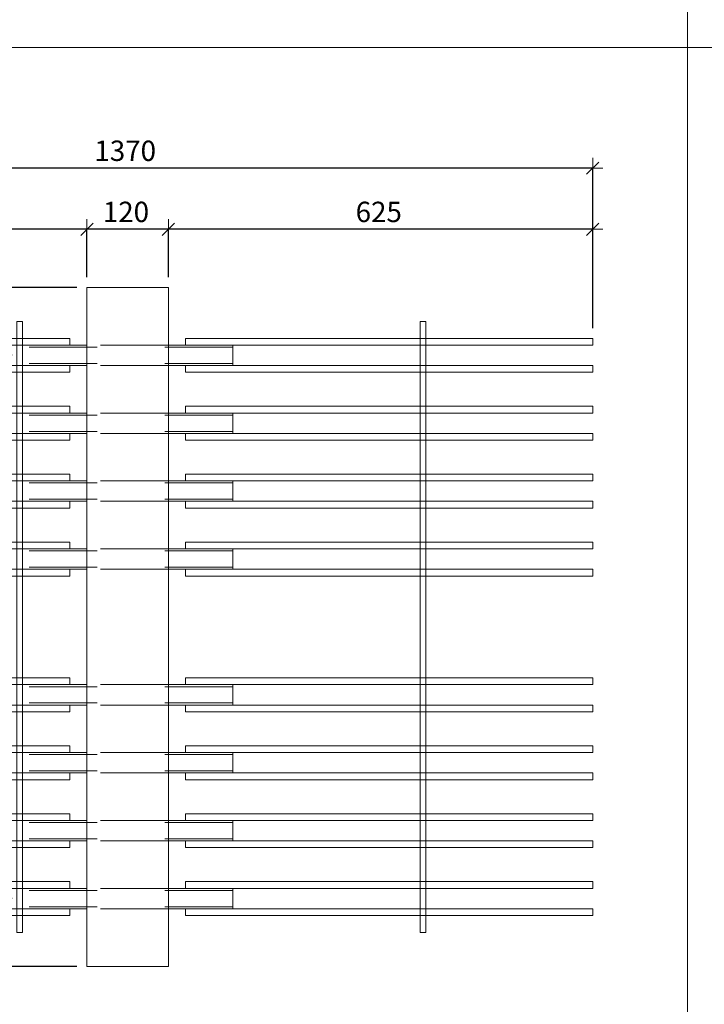
# Model space of a CAD drawing. Units: metres. Extents: x -7.9 to 22.6, y -30.7 to 22.3.
# Drawn here: x 14.2 to 15.2, y -17.9 to -16.5 of the extents above; entities that cross this region are included whole.
import ezdxf

# ---------------------------------------------------------------- set-up
doc = ezdxf.new("R2010")
doc.units = ezdxf.units.M
doc.header["$PDMODE"] = 65
doc.linetypes.add('AUSGEZOGEN', pattern=[0])
doc.linetypes.add('VERDECKT2_S2', pattern=[0.018, 0.01, -0.008])
for name, color, linetype, lineweight in [('1_TEIL', 59, 'AUSGEZOGEN', 13), ('EINLAGEN', 252, 'AUSGEZOGEN', 13), ('STANDARD', 7, 'AUSGEZOGEN', 13), ('VERMASSUNG_PRODUKTION', 6, 'AUSGEZOGEN', 13)]:
    doc.layers.add(name, color=color, linetype=linetype, lineweight=lineweight)
doc.styles.add('ARIAL', font='ARIAL.TTF')
doc.dimstyles.new('DIMSTYLE_3', dxfattribs={"dimtxt": 0.03, "dimasz": 0.03, "dimexe": 0, "dimexo": 0, "dimgap": 0.015, "dimtad": 2, "dimdec": 0, "dimlfac": 1000, "dimrnd": 0.1, "dimzin": 12, "dimdsep": 46, "dimtxsty": 'ARIAL', "dimblk1": 'ALL_ML_STRICH', "dimblk2": 'ALL_ML_STRICH', "dimsah": 1, "dimcen": 0, "dimclrd": 7, "dimclre": 6, "dimclrt": 7, "dimadec": 0, "dimazin": 0, "dimtfac": 1, "dimtdec": 0, "dimtix": 1, "dimtmove": 2, "dimatfit": 3, "dimfxl": 0, "dimtzin": 0, "dimlwd": 0, "dimlwe": 13, "dimarcsym": 0})

# ---------------------------------------------------------------- blocks, each defined once
blk = doc.blocks.new('ALL_ML_STRICH')
at = {"color": 0, "linetype": 'ByBlock', "lineweight": -2}
for p, q in [((0, -0.5), (0, 0.5)), ((-1, 0), (0.5, 0)), ((-0.3, -0.3), (0.3, 0.3))]:
    blk.add_line(p, q, dxfattribs=at)
blk = doc.blocks.new('*D4216')
at = {"layer": 'DEFPOINTS', "color": 6, "lineweight": 13, "transparency": 33554687}
for p in [(14.2912, -16.8531), (13.4706, -17.8531), (14.2912, -17.8531)]:
    blk.add_point(p, dxfattribs=at)
at = {"layer": 'VERMASSUNG_PRODUKTION', "color": 6, "linetype": 'AUSGEZOGEN', "lineweight": -2, "transparency": 33554687}
for p, q in [((14.2762, -16.8531), (13.4706, -16.8531)), ((14.2762, -17.8531), (13.4706, -17.8531))]:
    blk.add_line(p, q, dxfattribs=at)
at = {"layer": 'VERMASSUNG_PRODUKTION', "color": 6, "lineweight": -2, "transparency": 33554687}
blk.add_line((13.4706, -17.8531), (13.4706, -16.8531), dxfattribs=at)
at = {"layer": 'VERMASSUNG_PRODUKTION', "color": 7, "lineweight": 13, "transparency": 33554687, "xscale": 0.03, "yscale": 0.03, "zscale": 0.03}
for p, rotation in [((13.4706, -16.8531), 90), ((13.4706, -17.8531), 270)]:
    blk.add_blockref('ALL_ML_STRICH', p, dxfattribs=dict(at, rotation=rotation))
at = {"layer": 'VERMASSUNG_PRODUKTION', "color": 7, "lineweight": 13, "transparency": 33554687, "insert": (13.4451, -17.3567), "char_height": 0.03, "width": 0.12, "attachment_point": 5, "rotation": 90, "style": 'ARIAL'}
blk.add_mtext('\\A1;{1000}', dxfattribs=at)
blk = doc.blocks.new('*D4297')
at = {"layer": 'DEFPOINTS', "color": 6, "lineweight": 13, "transparency": 33554687}
for p in [(15.0362, -16.6775), (13.6662, -16.9281), (15.0362, -16.9281)]:
    blk.add_point(p, dxfattribs=at)
at = {"layer": 'VERMASSUNG_PRODUKTION', "color": 6, "linetype": 'AUSGEZOGEN', "lineweight": -2, "transparency": 33554687}
for p, q in [((13.6662, -16.9131), (13.6662, -16.6775)), ((15.0362, -16.9131), (15.0362, -16.6775))]:
    blk.add_line(p, q, dxfattribs=at)
at = {"layer": 'VERMASSUNG_PRODUKTION', "color": 6, "lineweight": -2, "transparency": 33554687}
blk.add_line((15.0362, -16.6775), (13.6662, -16.6775), dxfattribs=at)
at = {"layer": 'VERMASSUNG_PRODUKTION', "color": 7, "lineweight": 13, "transparency": 33554687, "xscale": 0.03, "yscale": 0.03, "zscale": 0.03}
for p, rotation in [((13.6662, -16.6775), 180), ((15.0362, -16.6775), 360)]:
    blk.add_blockref('ALL_ML_STRICH', p, dxfattribs=dict(at, rotation=rotation))
at = {"layer": 'VERMASSUNG_PRODUKTION', "color": 7, "lineweight": 13, "transparency": 33554687, "insert": (14.3476, -16.6519), "char_height": 0.03, "width": 0.12, "attachment_point": 5, "style": 'ARIAL'}
blk.add_mtext('\\A1;{1370}', dxfattribs=at)
blk = doc.blocks.new('*D4298')
at = {"layer": 'DEFPOINTS', "color": 6, "lineweight": 13, "transparency": 33554687}
for p in [(15.0362, -16.7675), (14.4112, -16.8531), (15.0362, -16.9281)]:
    blk.add_point(p, dxfattribs=at)
at = {"layer": 'VERMASSUNG_PRODUKTION', "color": 6, "linetype": 'AUSGEZOGEN', "lineweight": -2, "transparency": 33554687}
for p, q in [((14.4112, -16.8381), (14.4112, -16.7675)), ((15.0362, -16.9131), (15.0362, -16.7675))]:
    blk.add_line(p, q, dxfattribs=at)
at = {"layer": 'VERMASSUNG_PRODUKTION', "color": 6, "lineweight": -2, "transparency": 33554687}
blk.add_line((15.0362, -16.7675), (14.4112, -16.7675), dxfattribs=at)
at = {"layer": 'VERMASSUNG_PRODUKTION', "color": 7, "lineweight": 13, "transparency": 33554687, "xscale": 0.03, "yscale": 0.03, "zscale": 0.03}
for p, rotation in [((14.4112, -16.7675), 180), ((15.0362, -16.7675), 360)]:
    blk.add_blockref('ALL_ML_STRICH', p, dxfattribs=dict(at, rotation=rotation))
at = {"layer": 'VERMASSUNG_PRODUKTION', "color": 7, "lineweight": 13, "transparency": 33554687, "insert": (14.7211, -16.7419), "char_height": 0.03, "width": 0.09, "attachment_point": 5, "style": 'ARIAL'}
blk.add_mtext('\\A1;{625}', dxfattribs=at)
blk = doc.blocks.new('*D4299')
at = {"layer": 'DEFPOINTS', "color": 6, "lineweight": 13, "transparency": 33554687}
for p in [(14.4112, -16.7675), (14.2912, -16.8531), (14.4112, -16.8531)]:
    blk.add_point(p, dxfattribs=at)
at = {"layer": 'VERMASSUNG_PRODUKTION', "color": 6, "linetype": 'AUSGEZOGEN', "lineweight": -2, "transparency": 33554687}
for p, q in [((14.2912, -16.8381), (14.2912, -16.7675)), ((14.4112, -16.8381), (14.4112, -16.7675))]:
    blk.add_line(p, q, dxfattribs=at)
at = {"layer": 'VERMASSUNG_PRODUKTION', "color": 6, "lineweight": -2, "transparency": 33554687}
blk.add_line((14.4112, -16.7675), (14.2912, -16.7675), dxfattribs=at)
at = {"layer": 'VERMASSUNG_PRODUKTION', "color": 7, "lineweight": 13, "transparency": 33554687, "xscale": 0.03, "yscale": 0.03, "zscale": 0.03}
for p, rotation in [((14.2912, -16.7675), 180), ((14.4112, -16.7675), 360)]:
    blk.add_blockref('ALL_ML_STRICH', p, dxfattribs=dict(at, rotation=rotation))
at = {"layer": 'VERMASSUNG_PRODUKTION', "color": 7, "lineweight": 13, "transparency": 33554687, "insert": (14.3487, -16.7419), "char_height": 0.03, "width": 0.09, "attachment_point": 5, "style": 'ARIAL'}
blk.add_mtext('\\A1;{120}', dxfattribs=at)
blk = doc.blocks.new('*D4300')
at = {"layer": 'DEFPOINTS', "color": 6, "lineweight": 13, "transparency": 33554687}
for p in [(14.2912, -16.7675), (14.2912, -16.8531), (13.6662, -16.9281)]:
    blk.add_point(p, dxfattribs=at)
at = {"layer": 'VERMASSUNG_PRODUKTION', "color": 6, "linetype": 'AUSGEZOGEN', "lineweight": -2, "transparency": 33554687}
for p, q in [((13.6662, -16.9131), (13.6662, -16.7675)), ((14.2912, -16.8381), (14.2912, -16.7675))]:
    blk.add_line(p, q, dxfattribs=at)
at = {"layer": 'VERMASSUNG_PRODUKTION', "color": 6, "lineweight": -2, "transparency": 33554687}
blk.add_line((14.2912, -16.7675), (13.6662, -16.7675), dxfattribs=at)
at = {"layer": 'VERMASSUNG_PRODUKTION', "color": 7, "lineweight": 13, "transparency": 33554687, "xscale": 0.03, "yscale": 0.03, "zscale": 0.03}
for p, rotation in [((13.6662, -16.7675), 180), ((14.2912, -16.7675), 360)]:
    blk.add_blockref('ALL_ML_STRICH', p, dxfattribs=dict(at, rotation=rotation))
at = {"layer": 'VERMASSUNG_PRODUKTION', "color": 7, "lineweight": 13, "transparency": 33554687, "insert": (13.9761, -16.7419), "char_height": 0.03, "width": 0.09, "attachment_point": 5, "style": 'ARIAL'}
blk.add_mtext('\\A1;{625}', dxfattribs=at)
blk = doc.blocks.new('*D4342')
at = {"layer": 'DEFPOINTS', "color": 6, "lineweight": 13, "transparency": 33554687}
for p in [(14.1962, -17.7531), (13.5606, -17.8531), (14.2912, -17.8531)]:
    blk.add_point(p, dxfattribs=at)
at = {"layer": 'VERMASSUNG_PRODUKTION', "color": 6, "linetype": 'AUSGEZOGEN', "lineweight": -2, "transparency": 33554687}
for p, q in [((14.1812, -17.7531), (13.5606, -17.7531)), ((14.2762, -17.8531), (13.5606, -17.8531))]:
    blk.add_line(p, q, dxfattribs=at)
at = {"layer": 'VERMASSUNG_PRODUKTION', "color": 6, "lineweight": -2, "transparency": 33554687}
blk.add_line((13.5606, -17.8531), (13.5606, -17.7531), dxfattribs=at)
at = {"layer": 'VERMASSUNG_PRODUKTION', "color": 7, "lineweight": 13, "transparency": 33554687, "xscale": 0.03, "yscale": 0.03, "zscale": 0.03}
for p, rotation in [((13.5606, -17.7531), 90), ((13.5606, -17.8531), 270)]:
    blk.add_blockref('ALL_ML_STRICH', p, dxfattribs=dict(at, rotation=rotation))
at = {"layer": 'VERMASSUNG_PRODUKTION', "color": 7, "lineweight": 13, "transparency": 33554687, "insert": (13.5351, -17.8056), "char_height": 0.03, "width": 0.09, "attachment_point": 5, "rotation": 90, "style": 'ARIAL'}
blk.add_mtext('\\A1;{100}', dxfattribs=at)
blk = doc.blocks.new('*D4343')
at = {"layer": 'DEFPOINTS', "color": 6, "lineweight": 13, "transparency": 33554687}
for p in [(14.1882, -17.6531), (13.5606, -17.7531), (14.1962, -17.7531)]:
    blk.add_point(p, dxfattribs=at)
at = {"layer": 'VERMASSUNG_PRODUKTION', "color": 6, "linetype": 'AUSGEZOGEN', "lineweight": -2, "transparency": 33554687}
for p, q in [((14.1732, -17.6531), (13.5606, -17.6531)), ((14.1812, -17.7531), (13.5606, -17.7531))]:
    blk.add_line(p, q, dxfattribs=at)
at = {"layer": 'VERMASSUNG_PRODUKTION', "color": 6, "lineweight": -2, "transparency": 33554687}
blk.add_line((13.5606, -17.7531), (13.5606, -17.6531), dxfattribs=at)
at = {"layer": 'VERMASSUNG_PRODUKTION', "color": 7, "lineweight": 13, "transparency": 33554687, "xscale": 0.03, "yscale": 0.03, "zscale": 0.03}
for p, rotation in [((13.5606, -17.6531), 90), ((13.5606, -17.7531), 270)]:
    blk.add_blockref('ALL_ML_STRICH', p, dxfattribs=dict(at, rotation=rotation))
at = {"layer": 'VERMASSUNG_PRODUKTION', "color": 7, "lineweight": 13, "transparency": 33554687, "insert": (13.5351, -17.7056), "char_height": 0.03, "width": 0.09, "attachment_point": 5, "rotation": 90, "style": 'ARIAL'}
blk.add_mtext('\\A1;{100}', dxfattribs=at)
blk = doc.blocks.new('*D4349')
at = {"layer": 'DEFPOINTS', "color": 6, "lineweight": 13, "transparency": 33554687}
for p in [(14.1962, -16.9531), (13.5606, -17.0531), (14.1862, -17.0531)]:
    blk.add_point(p, dxfattribs=at)
at = {"layer": 'VERMASSUNG_PRODUKTION', "color": 6, "linetype": 'AUSGEZOGEN', "lineweight": -2, "transparency": 33554687}
for p, q in [((14.1812, -16.9531), (13.5606, -16.9531)), ((14.1712, -17.0531), (13.5606, -17.0531))]:
    blk.add_line(p, q, dxfattribs=at)
at = {"layer": 'VERMASSUNG_PRODUKTION', "color": 6, "lineweight": -2, "transparency": 33554687}
blk.add_line((13.5606, -17.0531), (13.5606, -16.9531), dxfattribs=at)
at = {"layer": 'VERMASSUNG_PRODUKTION', "color": 7, "lineweight": 13, "transparency": 33554687, "xscale": 0.03, "yscale": 0.03, "zscale": 0.03}
for p, rotation in [((13.5606, -16.9531), 90), ((13.5606, -17.0531), 270)]:
    blk.add_blockref('ALL_ML_STRICH', p, dxfattribs=dict(at, rotation=rotation))
at = {"layer": 'VERMASSUNG_PRODUKTION', "color": 7, "lineweight": 13, "transparency": 33554687, "insert": (13.5351, -17.0056), "char_height": 0.03, "width": 0.09, "attachment_point": 5, "rotation": 90, "style": 'ARIAL'}
blk.add_mtext('\\A1;{100}', dxfattribs=at)
blk = doc.blocks.new('*D4350')
at = {"layer": 'DEFPOINTS', "color": 6, "lineweight": 13, "transparency": 33554687}
for p in [(14.2912, -16.8531), (13.5606, -16.9531), (14.1962, -16.9531)]:
    blk.add_point(p, dxfattribs=at)
at = {"layer": 'VERMASSUNG_PRODUKTION', "color": 6, "linetype": 'AUSGEZOGEN', "lineweight": -2, "transparency": 33554687}
for p, q in [((14.2762, -16.8531), (13.5606, -16.8531)), ((14.1812, -16.9531), (13.5606, -16.9531))]:
    blk.add_line(p, q, dxfattribs=at)
at = {"layer": 'VERMASSUNG_PRODUKTION', "color": 6, "lineweight": -2, "transparency": 33554687}
blk.add_line((13.5606, -16.9531), (13.5606, -16.8531), dxfattribs=at)
at = {"layer": 'VERMASSUNG_PRODUKTION', "color": 7, "lineweight": 13, "transparency": 33554687, "xscale": 0.03, "yscale": 0.03, "zscale": 0.03}
for p, rotation in [((13.5606, -16.8531), 90), ((13.5606, -16.9531), 270)]:
    blk.add_blockref('ALL_ML_STRICH', p, dxfattribs=dict(at, rotation=rotation))
at = {"layer": 'VERMASSUNG_PRODUKTION', "color": 7, "lineweight": 13, "transparency": 33554687, "insert": (13.5351, -16.9056), "char_height": 0.03, "width": 0.09, "attachment_point": 5, "rotation": 90, "style": 'ARIAL'}
blk.add_mtext('\\A1;{100}', dxfattribs=at)

msp = doc.modelspace()

# ---------------------------------------------------------------- linework, layer by layer
at = {"layer": '1_TEIL', "transparency": 33554687}
for points in [[(14.18819, -17.8031), (14.18819, -16.9031), (14.19619, -16.9031), (14.19619, -17.8031), (14.18819, -17.8031)], [(14.78219, -17.8031), (14.78219, -16.9031), (14.79019, -16.9031), (14.79019, -17.8031), (14.78219, -17.8031)], [(14.26619, -16.9281), (13.66619, -16.9281), (13.66619, -16.9381), (14.26619, -16.9381), (14.26619, -16.9281)], [(14.43619, -16.9281), (15.03619, -16.9281), (15.03619, -16.9381), (14.43619, -16.9381), (14.43619, -16.9281)], [(14.26619, -16.9681), (13.66619, -16.9681), (13.66619, -16.9781), (14.26619, -16.9781), (14.26619, -16.9681)], [(14.43619, -16.9681), (15.03619, -16.9681), (15.03619, -16.9781), (14.43619, -16.9781), (14.43619, -16.9681)], [(14.26619, -17.0281), (13.66619, -17.0281), (13.66619, -17.0381), (14.26619, -17.0381), (14.26619, -17.0281)], [(14.43619, -17.0281), (15.03619, -17.0281), (15.03619, -17.0381), (14.43619, -17.0381), (14.43619, -17.0281)], [(14.26619, -17.0681), (13.66619, -17.0681), (13.66619, -17.0781), (14.26619, -17.0781), (14.26619, -17.0681)], [(14.43619, -17.0681), (15.03619, -17.0681), (15.03619, -17.0781), (14.43619, -17.0781), (14.43619, -17.0681)], [(14.26619, -17.1281), (13.66619, -17.1281), (13.66619, -17.1381), (14.26619, -17.1381), (14.26619, -17.1281)], [(14.43619, -17.1281), (15.03619, -17.1281), (15.03619, -17.1381), (14.43619, -17.1381), (14.43619, -17.1281)], [(14.26619, -17.1681), (13.66619, -17.1681), (13.66619, -17.1781), (14.26619, -17.1781), (14.26619, -17.1681)], [(14.43619, -17.1681), (15.03619, -17.1681), (15.03619, -17.1781), (14.43619, -17.1781), (14.43619, -17.1681)], [(14.26619, -17.2281), (13.66619, -17.2281), (13.66619, -17.2381), (14.26619, -17.2381), (14.26619, -17.2281)], [(14.43619, -17.2281), (15.03619, -17.2281), (15.03619, -17.2381), (14.43619, -17.2381), (14.43619, -17.2281)], [(14.26619, -17.2681), (13.66619, -17.2681), (13.66619, -17.2781), (14.26619, -17.2781), (14.26619, -17.2681)], [(14.43619, -17.2681), (15.03619, -17.2681), (15.03619, -17.2781), (14.43619, -17.2781), (14.43619, -17.2681)], [(14.26619, -17.4281), (13.66619, -17.4281), (13.66619, -17.4381), (14.26619, -17.4381), (14.26619, -17.4281)], [(14.43619, -17.4281), (15.03619, -17.4281), (15.03619, -17.4381), (14.43619, -17.4381), (14.43619, -17.4281)], [(14.26619, -17.4681), (13.66619, -17.4681), (13.66619, -17.4781), (14.26619, -17.4781), (14.26619, -17.4681)], [(14.43619, -17.4681), (15.03619, -17.4681), (15.03619, -17.4781), (14.43619, -17.4781), (14.43619, -17.4681)], [(14.26619, -17.5281), (13.66619, -17.5281), (13.66619, -17.5381), (14.26619, -17.5381), (14.26619, -17.5281)], [(14.43619, -17.5281), (15.03619, -17.5281), (15.03619, -17.5381), (14.43619, -17.5381), (14.43619, -17.5281)], [(14.26619, -17.5681), (13.66619, -17.5681), (13.66619, -17.5781), (14.26619, -17.5781), (14.26619, -17.5681)], [(14.43619, -17.5681), (15.03619, -17.5681), (15.03619, -17.5781), (14.43619, -17.5781), (14.43619, -17.5681)], [(14.26619, -17.6281), (13.66619, -17.6281), (13.66619, -17.6381), (14.26619, -17.6381), (14.26619, -17.6281)], [(14.43619, -17.6281), (15.03619, -17.6281), (15.03619, -17.6381), (14.43619, -17.6381), (14.43619, -17.6281)], [(14.26619, -17.6681), (13.66619, -17.6681), (13.66619, -17.6781), (14.26619, -17.6781), (14.26619, -17.6681)], [(14.43619, -17.6681), (15.03619, -17.6681), (15.03619, -17.6781), (14.43619, -17.6781), (14.43619, -17.6681)], [(14.26619, -17.7281), (13.66619, -17.7281), (13.66619, -17.7381), (14.26619, -17.7381), (14.26619, -17.7281)], [(14.43619, -17.7281), (15.03619, -17.7281), (15.03619, -17.7381), (14.43619, -17.7381), (14.43619, -17.7281)], [(14.26619, -17.7681), (13.66619, -17.7681), (13.66619, -17.7781), (14.26619, -17.7781), (14.26619, -17.7681)], [(14.43619, -17.7681), (15.03619, -17.7681), (15.03619, -17.7781), (14.43619, -17.7781), (14.43619, -17.7681)]]:
    msp.add_lwpolyline(points, close=True, dxfattribs=at)
at = {"layer": 'EINLAGEN', "transparency": 33554687}
for p, q in [((15.17573, -7.70958), (15.17573, -20.84958)), ((12.97573, -16.49958), (22.59573, -16.49958))]:
    msp.add_line(p, q, dxfattribs=at)
at = {"layer": 'STANDARD', "color": 7, "linetype": 'AUSGEZOGEN', "lineweight": 18, "transparency": 33554687}
for p, q in [((14.29119, -17.8531), (14.29119, -16.8531)), ((14.29119, -16.8531), (14.41119, -16.8531)), ((14.41119, -16.8531), (14.41119, -17.8531)), ((14.19619, -16.9381), (14.19619, -16.93822)), ((14.29119, -16.9381), (14.19619, -16.9381)), ((14.19619, -16.93822), (14.19619, -16.93858)), ((14.19619, -16.93858), (14.19619, -16.93917)), ((14.19619, -16.93917), (14.19619, -16.93997)), ((14.19619, -16.93997), (14.19619, -16.94096)), ((14.19619, -16.94096), (14.19619, -16.9421)), ((14.19619, -16.9421), (14.19619, -16.94337)), ((14.19619, -16.94337), (14.19619, -16.94471)), ((14.19619, -16.94471), (14.19619, -16.9461)), ((14.19619, -16.9461), (14.19619, -16.9601)), ((14.50619, -16.9381), (14.41119, -16.9381)), ((14.50619, -16.93822), (14.50619, -16.9381)), ((14.50619, -16.9381), (14.50619, -16.93822)), ((14.50619, -16.93858), (14.50619, -16.93822)), ((14.50619, -16.93822), (14.50619, -16.93858)), ((14.50619, -16.93917), (14.50619, -16.93858)), ((14.50619, -16.93858), (14.50619, -16.93917)), ((14.50619, -16.93997), (14.50619, -16.93917)), ((14.50619, -16.93917), (14.50619, -16.93997)), ((14.50619, -16.94096), (14.50619, -16.93997)), ((14.50619, -16.93997), (14.50619, -16.94096)), ((14.50619, -16.9421), (14.50619, -16.94096)), ((14.50619, -16.94096), (14.50619, -16.9421)), ((14.50619, -16.94337), (14.50619, -16.9421)), ((14.50619, -16.9421), (14.50619, -16.94337)), ((14.50619, -16.94471), (14.50619, -16.94337)), ((14.50619, -16.94337), (14.50619, -16.94471)), ((14.50619, -16.9461), (14.50619, -16.94471)), ((14.50619, -16.94471), (14.50619, -16.9461)), ((14.50619, -16.9601), (14.50619, -16.9461)), ((14.50619, -16.9461), (14.50619, -16.9601)), ((14.19619, -16.9601), (14.19619, -16.96149)), ((14.19619, -16.96149), (14.19619, -16.96284)), ((14.19619, -16.96284), (14.19619, -16.9641)), ((14.19619, -16.9641), (14.19619, -16.96524)), ((14.50619, -16.96149), (14.50619, -16.9601)), ((14.50619, -16.9601), (14.50619, -16.96149)), ((14.50619, -16.96284), (14.50619, -16.96149)), ((14.50619, -16.96149), (14.50619, -16.96284)), ((14.50619, -16.9641), (14.50619, -16.96284)), ((14.50619, -16.96284), (14.50619, -16.9641)), ((14.50619, -16.96524), (14.50619, -16.9641)), ((14.50619, -16.9641), (14.50619, -16.96524)), ((14.19619, -16.96524), (14.19619, -16.96623)), ((14.19619, -16.96623), (14.19619, -16.96703)), ((14.19619, -16.96703), (14.19619, -16.96762)), ((14.19619, -16.96762), (14.19619, -16.96798)), ((14.19619, -16.96798), (14.19619, -16.9681)), ((14.29119, -16.9681), (14.19619, -16.9681)), ((14.50619, -16.9681), (14.41119, -16.9681)), ((14.50619, -16.96623), (14.50619, -16.96524)), ((14.50619, -16.96524), (14.50619, -16.96623)), ((14.50619, -16.96703), (14.50619, -16.96623)), ((14.50619, -16.96623), (14.50619, -16.96703)), ((14.50619, -16.96762), (14.50619, -16.96703)), ((14.50619, -16.96703), (14.50619, -16.96762)), ((14.50619, -16.96798), (14.50619, -16.96762)), ((14.50619, -16.96762), (14.50619, -16.96798)), ((14.50619, -16.9681), (14.50619, -16.96798)), ((14.50619, -16.96798), (14.50619, -16.9681)), ((14.19619, -17.0381), (14.19619, -17.03822)), ((14.29119, -17.0381), (14.19619, -17.0381)), ((14.19619, -17.03822), (14.19619, -17.03858)), ((14.19619, -17.03858), (14.19619, -17.03917)), ((14.19619, -17.03917), (14.19619, -17.03997)), ((14.19619, -17.03997), (14.19619, -17.04096)), ((14.19619, -17.04096), (14.19619, -17.0421)), ((14.19619, -17.0421), (14.19619, -17.04337)), ((14.19619, -17.04337), (14.19619, -17.04471)), ((14.19619, -17.04471), (14.19619, -17.0461)), ((14.19619, -17.0461), (14.19619, -17.0601)), ((14.50619, -17.0381), (14.41119, -17.0381)), ((14.50619, -17.03822), (14.50619, -17.0381)), ((14.50619, -17.0381), (14.50619, -17.03822)), ((14.50619, -17.03858), (14.50619, -17.03822)), ((14.50619, -17.03822), (14.50619, -17.03858)), ((14.50619, -17.03917), (14.50619, -17.03858)), ((14.50619, -17.03858), (14.50619, -17.03917)), ((14.50619, -17.03997), (14.50619, -17.03917)), ((14.50619, -17.03917), (14.50619, -17.03997)), ((14.50619, -17.04096), (14.50619, -17.03997)), ((14.50619, -17.03997), (14.50619, -17.04096)), ((14.50619, -17.0421), (14.50619, -17.04096)), ((14.50619, -17.04096), (14.50619, -17.0421)), ((14.50619, -17.04337), (14.50619, -17.0421)), ((14.50619, -17.0421), (14.50619, -17.04337)), ((14.50619, -17.04471), (14.50619, -17.04337)), ((14.50619, -17.04337), (14.50619, -17.04471)), ((14.50619, -17.0461), (14.50619, -17.04471)), ((14.50619, -17.04471), (14.50619, -17.0461)), ((14.50619, -17.0601), (14.50619, -17.0461)), ((14.50619, -17.0461), (14.50619, -17.0601)), ((14.19619, -17.0601), (14.19619, -17.06149)), ((14.19619, -17.06149), (14.19619, -17.06284)), ((14.19619, -17.06284), (14.19619, -17.0641)), ((14.19619, -17.0641), (14.19619, -17.06524)), ((14.19619, -17.06524), (14.19619, -17.06623)), ((14.19619, -17.06623), (14.19619, -17.06703)), ((14.50619, -17.06149), (14.50619, -17.0601)), ((14.50619, -17.0601), (14.50619, -17.06149)), ((14.50619, -17.06284), (14.50619, -17.06149)), ((14.50619, -17.06149), (14.50619, -17.06284)), ((14.50619, -17.0641), (14.50619, -17.06284)), ((14.50619, -17.06284), (14.50619, -17.0641)), ((14.50619, -17.06524), (14.50619, -17.0641)), ((14.50619, -17.0641), (14.50619, -17.06524)), ((14.50619, -17.06623), (14.50619, -17.06524)), ((14.50619, -17.06524), (14.50619, -17.06623)), ((14.50619, -17.06703), (14.50619, -17.06623)), ((14.50619, -17.06623), (14.50619, -17.06703)), ((14.19619, -17.06703), (14.19619, -17.06762)), ((14.19619, -17.06762), (14.19619, -17.06798)), ((14.19619, -17.06798), (14.19619, -17.0681)), ((14.29119, -17.0681), (14.19619, -17.0681)), ((14.50619, -17.0681), (14.41119, -17.0681)), ((14.50619, -17.06762), (14.50619, -17.06703)), ((14.50619, -17.06703), (14.50619, -17.06762)), ((14.50619, -17.06798), (14.50619, -17.06762)), ((14.50619, -17.06762), (14.50619, -17.06798)), ((14.50619, -17.0681), (14.50619, -17.06798)), ((14.50619, -17.06798), (14.50619, -17.0681)), ((14.19619, -17.1381), (14.19619, -17.13822)), ((14.29119, -17.1381), (14.19619, -17.1381)), ((14.19619, -17.13822), (14.19619, -17.13858)), ((14.19619, -17.13858), (14.19619, -17.13917)), ((14.50619, -17.1381), (14.41119, -17.1381)), ((14.50619, -17.13822), (14.50619, -17.1381)), ((14.50619, -17.1381), (14.50619, -17.13822)), ((14.50619, -17.13858), (14.50619, -17.13822)), ((14.50619, -17.13822), (14.50619, -17.13858)), ((14.50619, -17.13917), (14.50619, -17.13858)), ((14.50619, -17.13858), (14.50619, -17.13917)), ((14.19619, -17.13917), (14.19619, -17.13997)), ((14.19619, -17.13997), (14.19619, -17.14096)), ((14.19619, -17.14096), (14.19619, -17.1421)), ((14.19619, -17.1421), (14.19619, -17.14337)), ((14.19619, -17.14337), (14.19619, -17.14471)), ((14.19619, -17.14471), (14.19619, -17.1461)), ((14.19619, -17.1461), (14.19619, -17.1601)), ((14.50619, -17.13997), (14.50619, -17.13917)), ((14.50619, -17.13917), (14.50619, -17.13997)), ((14.50619, -17.14096), (14.50619, -17.13997)), ((14.50619, -17.13997), (14.50619, -17.14096)), ((14.50619, -17.1421), (14.50619, -17.14096)), ((14.50619, -17.14096), (14.50619, -17.1421)), ((14.50619, -17.14337), (14.50619, -17.1421)), ((14.50619, -17.1421), (14.50619, -17.14337)), ((14.50619, -17.14471), (14.50619, -17.14337)), ((14.50619, -17.14337), (14.50619, -17.14471)), ((14.50619, -17.1461), (14.50619, -17.14471)), ((14.50619, -17.14471), (14.50619, -17.1461)), ((14.50619, -17.1601), (14.50619, -17.1461)), ((14.50619, -17.1461), (14.50619, -17.1601)), ((14.19619, -17.1601), (14.19619, -17.16149)), ((14.19619, -17.16149), (14.19619, -17.16284)), ((14.19619, -17.16284), (14.19619, -17.1641)), ((14.19619, -17.1641), (14.19619, -17.16524)), ((14.19619, -17.16524), (14.19619, -17.16623)), ((14.19619, -17.16623), (14.19619, -17.16703)), ((14.19619, -17.16703), (14.19619, -17.16762)), ((14.19619, -17.16762), (14.19619, -17.16798)), ((14.19619, -17.16798), (14.19619, -17.1681)), ((14.50619, -17.16149), (14.50619, -17.1601)), ((14.50619, -17.1601), (14.50619, -17.16149)), ((14.50619, -17.16284), (14.50619, -17.16149)), ((14.50619, -17.16149), (14.50619, -17.16284)), ((14.50619, -17.1641), (14.50619, -17.16284)), ((14.50619, -17.16284), (14.50619, -17.1641)), ((14.50619, -17.16524), (14.50619, -17.1641)), ((14.50619, -17.1641), (14.50619, -17.16524)), ((14.50619, -17.16623), (14.50619, -17.16524)), ((14.50619, -17.16524), (14.50619, -17.16623)), ((14.50619, -17.16703), (14.50619, -17.16623)), ((14.50619, -17.16623), (14.50619, -17.16703)), ((14.50619, -17.16762), (14.50619, -17.16703)), ((14.50619, -17.16703), (14.50619, -17.16762)), ((14.50619, -17.16798), (14.50619, -17.16762)), ((14.50619, -17.16762), (14.50619, -17.16798)), ((14.50619, -17.1681), (14.50619, -17.16798)), ((14.50619, -17.16798), (14.50619, -17.1681)), ((14.29119, -17.1681), (14.19619, -17.1681)), ((14.50619, -17.1681), (14.41119, -17.1681)), ((14.19619, -17.2381), (14.19619, -17.23822)), ((14.29119, -17.2381), (14.19619, -17.2381)), ((14.19619, -17.23822), (14.19619, -17.23858)), ((14.19619, -17.23858), (14.19619, -17.23917)), ((14.19619, -17.23917), (14.19619, -17.23997)), ((14.19619, -17.23997), (14.19619, -17.24096)), ((14.50619, -17.2381), (14.41119, -17.2381)), ((14.50619, -17.23822), (14.50619, -17.2381)), ((14.50619, -17.2381), (14.50619, -17.23822)), ((14.50619, -17.23858), (14.50619, -17.23822)), ((14.50619, -17.23822), (14.50619, -17.23858)), ((14.50619, -17.23917), (14.50619, -17.23858)), ((14.50619, -17.23858), (14.50619, -17.23917)), ((14.50619, -17.23997), (14.50619, -17.23917)), ((14.50619, -17.23917), (14.50619, -17.23997)), ((14.50619, -17.24096), (14.50619, -17.23997)), ((14.50619, -17.23997), (14.50619, -17.24096)), ((14.19619, -17.24096), (14.19619, -17.2421)), ((14.19619, -17.2421), (14.19619, -17.24337)), ((14.19619, -17.24337), (14.19619, -17.24471)), ((14.19619, -17.24471), (14.19619, -17.2461)), ((14.19619, -17.2461), (14.19619, -17.2601)), ((14.50619, -17.2421), (14.50619, -17.24096)), ((14.50619, -17.24096), (14.50619, -17.2421)), ((14.50619, -17.24337), (14.50619, -17.2421)), ((14.50619, -17.2421), (14.50619, -17.24337)), ((14.50619, -17.24471), (14.50619, -17.24337)), ((14.50619, -17.24337), (14.50619, -17.24471)), ((14.50619, -17.2461), (14.50619, -17.24471)), ((14.50619, -17.24471), (14.50619, -17.2461)), ((14.50619, -17.2601), (14.50619, -17.2461)), ((14.50619, -17.2461), (14.50619, -17.2601)), ((14.19619, -17.2601), (14.19619, -17.26149)), ((14.19619, -17.26149), (14.19619, -17.26284)), ((14.19619, -17.26284), (14.19619, -17.2641)), ((14.19619, -17.2641), (14.19619, -17.26524)), ((14.19619, -17.26524), (14.19619, -17.26623)), ((14.19619, -17.26623), (14.19619, -17.26703)), ((14.19619, -17.26703), (14.19619, -17.26762)), ((14.19619, -17.26762), (14.19619, -17.26798)), ((14.19619, -17.26798), (14.19619, -17.2681)), ((14.29119, -17.2681), (14.19619, -17.2681)), ((14.50619, -17.2681), (14.41119, -17.2681)), ((14.50619, -17.26149), (14.50619, -17.2601)), ((14.50619, -17.2601), (14.50619, -17.26149)), ((14.50619, -17.26284), (14.50619, -17.26149)), ((14.50619, -17.26149), (14.50619, -17.26284)), ((14.50619, -17.2641), (14.50619, -17.26284)), ((14.50619, -17.26284), (14.50619, -17.2641)), ((14.50619, -17.26524), (14.50619, -17.2641)), ((14.50619, -17.2641), (14.50619, -17.26524)), ((14.50619, -17.26623), (14.50619, -17.26524)), ((14.50619, -17.26524), (14.50619, -17.26623)), ((14.50619, -17.26703), (14.50619, -17.26623)), ((14.50619, -17.26623), (14.50619, -17.26703)), ((14.50619, -17.26762), (14.50619, -17.26703)), ((14.50619, -17.26703), (14.50619, -17.26762)), ((14.50619, -17.26798), (14.50619, -17.26762)), ((14.50619, -17.26762), (14.50619, -17.26798)), ((14.50619, -17.2681), (14.50619, -17.26798)), ((14.50619, -17.26798), (14.50619, -17.2681)), ((14.19619, -17.4381), (14.19619, -17.43822)), ((14.29119, -17.4381), (14.19619, -17.4381)), ((14.19619, -17.43822), (14.19619, -17.43858)), ((14.19619, -17.43858), (14.19619, -17.43917)), ((14.19619, -17.43917), (14.19619, -17.43997)), ((14.19619, -17.43997), (14.19619, -17.44096)), ((14.19619, -17.44096), (14.19619, -17.4421)), ((14.19619, -17.4421), (14.19619, -17.44337)), ((14.19619, -17.44337), (14.19619, -17.44471)), ((14.50619, -17.4381), (14.41119, -17.4381)), ((14.50619, -17.43822), (14.50619, -17.4381)), ((14.50619, -17.4381), (14.50619, -17.43822)), ((14.50619, -17.43858), (14.50619, -17.43822)), ((14.50619, -17.43822), (14.50619, -17.43858)), ((14.50619, -17.43917), (14.50619, -17.43858)), ((14.50619, -17.43858), (14.50619, -17.43917)), ((14.50619, -17.43997), (14.50619, -17.43917)), ((14.50619, -17.43917), (14.50619, -17.43997)), ((14.50619, -17.44096), (14.50619, -17.43997)), ((14.50619, -17.43997), (14.50619, -17.44096)), ((14.50619, -17.4421), (14.50619, -17.44096)), ((14.50619, -17.44096), (14.50619, -17.4421)), ((14.50619, -17.44337), (14.50619, -17.4421)), ((14.50619, -17.4421), (14.50619, -17.44337)), ((14.50619, -17.44471), (14.50619, -17.44337)), ((14.50619, -17.44337), (14.50619, -17.44471)), ((14.19619, -17.44471), (14.19619, -17.4461)), ((14.19619, -17.4461), (14.19619, -17.4601)), ((14.50619, -17.4461), (14.50619, -17.44471)), ((14.50619, -17.44471), (14.50619, -17.4461)), ((14.50619, -17.4601), (14.50619, -17.4461)), ((14.50619, -17.4461), (14.50619, -17.4601)), ((14.19619, -17.4601), (14.19619, -17.46149)), ((14.19619, -17.46149), (14.19619, -17.46284)), ((14.19619, -17.46284), (14.19619, -17.4641)), ((14.19619, -17.4641), (14.19619, -17.46524)), ((14.19619, -17.46524), (14.19619, -17.46623)), ((14.19619, -17.46623), (14.19619, -17.46703)), ((14.19619, -17.46703), (14.19619, -17.46762)), ((14.19619, -17.46762), (14.19619, -17.46798)), ((14.19619, -17.46798), (14.19619, -17.4681)), ((14.29119, -17.4681), (14.19619, -17.4681)), ((14.50619, -17.4681), (14.41119, -17.4681)), ((14.50619, -17.46149), (14.50619, -17.4601)), ((14.50619, -17.4601), (14.50619, -17.46149)), ((14.50619, -17.46284), (14.50619, -17.46149)), ((14.50619, -17.46149), (14.50619, -17.46284)), ((14.50619, -17.4641), (14.50619, -17.46284)), ((14.50619, -17.46284), (14.50619, -17.4641)), ((14.50619, -17.46524), (14.50619, -17.4641)), ((14.50619, -17.4641), (14.50619, -17.46524)), ((14.50619, -17.46623), (14.50619, -17.46524)), ((14.50619, -17.46524), (14.50619, -17.46623)), ((14.50619, -17.46703), (14.50619, -17.46623)), ((14.50619, -17.46623), (14.50619, -17.46703)), ((14.50619, -17.46762), (14.50619, -17.46703)), ((14.50619, -17.46703), (14.50619, -17.46762)), ((14.50619, -17.46798), (14.50619, -17.46762)), ((14.50619, -17.46762), (14.50619, -17.46798)), ((14.50619, -17.4681), (14.50619, -17.46798)), ((14.50619, -17.46798), (14.50619, -17.4681)), ((14.19619, -17.5381), (14.19619, -17.53822)), ((14.29119, -17.5381), (14.19619, -17.5381)), ((14.19619, -17.53822), (14.19619, -17.53858)), ((14.19619, -17.53858), (14.19619, -17.53917)), ((14.19619, -17.53917), (14.19619, -17.53997)), ((14.19619, -17.53997), (14.19619, -17.54096)), ((14.19619, -17.54096), (14.19619, -17.5421)), ((14.19619, -17.5421), (14.19619, -17.54337)), ((14.19619, -17.54337), (14.19619, -17.54471)), ((14.19619, -17.54471), (14.19619, -17.5461)), ((14.50619, -17.5381), (14.41119, -17.5381)), ((14.50619, -17.53822), (14.50619, -17.5381)), ((14.50619, -17.5381), (14.50619, -17.53822)), ((14.50619, -17.53858), (14.50619, -17.53822)), ((14.50619, -17.53822), (14.50619, -17.53858)), ((14.50619, -17.53917), (14.50619, -17.53858)), ((14.50619, -17.53858), (14.50619, -17.53917)), ((14.50619, -17.53997), (14.50619, -17.53917)), ((14.50619, -17.53917), (14.50619, -17.53997)), ((14.50619, -17.54096), (14.50619, -17.53997)), ((14.50619, -17.53997), (14.50619, -17.54096)), ((14.50619, -17.5421), (14.50619, -17.54096)), ((14.50619, -17.54096), (14.50619, -17.5421)), ((14.50619, -17.54337), (14.50619, -17.5421)), ((14.50619, -17.5421), (14.50619, -17.54337)), ((14.50619, -17.54471), (14.50619, -17.54337)), ((14.50619, -17.54337), (14.50619, -17.54471)), ((14.50619, -17.5461), (14.50619, -17.54471)), ((14.50619, -17.54471), (14.50619, -17.5461)), ((14.19619, -17.5461), (14.19619, -17.5601)), ((14.50619, -17.5601), (14.50619, -17.5461)), ((14.50619, -17.5461), (14.50619, -17.5601)), ((14.19619, -17.5601), (14.19619, -17.56149)), ((14.19619, -17.56149), (14.19619, -17.56284)), ((14.19619, -17.56284), (14.19619, -17.5641)), ((14.19619, -17.5641), (14.19619, -17.56524)), ((14.19619, -17.56524), (14.19619, -17.56623)), ((14.19619, -17.56623), (14.19619, -17.56703)), ((14.19619, -17.56703), (14.19619, -17.56762)), ((14.19619, -17.56762), (14.19619, -17.56798)), ((14.19619, -17.56798), (14.19619, -17.5681)), ((14.29119, -17.5681), (14.19619, -17.5681)), ((14.50619, -17.5681), (14.41119, -17.5681)), ((14.50619, -17.56149), (14.50619, -17.5601)), ((14.50619, -17.5601), (14.50619, -17.56149)), ((14.50619, -17.56284), (14.50619, -17.56149)), ((14.50619, -17.56149), (14.50619, -17.56284)), ((14.50619, -17.5641), (14.50619, -17.56284)), ((14.50619, -17.56284), (14.50619, -17.5641)), ((14.50619, -17.56524), (14.50619, -17.5641)), ((14.50619, -17.5641), (14.50619, -17.56524)), ((14.50619, -17.56623), (14.50619, -17.56524)), ((14.50619, -17.56524), (14.50619, -17.56623)), ((14.50619, -17.56703), (14.50619, -17.56623)), ((14.50619, -17.56623), (14.50619, -17.56703)), ((14.50619, -17.56762), (14.50619, -17.56703)), ((14.50619, -17.56703), (14.50619, -17.56762)), ((14.50619, -17.56798), (14.50619, -17.56762)), ((14.50619, -17.56762), (14.50619, -17.56798)), ((14.50619, -17.5681), (14.50619, -17.56798)), ((14.50619, -17.56798), (14.50619, -17.5681)), ((14.19619, -17.6381), (14.19619, -17.63822)), ((14.29119, -17.6381), (14.19619, -17.6381)), ((14.19619, -17.63822), (14.19619, -17.63858)), ((14.19619, -17.63858), (14.19619, -17.63917)), ((14.19619, -17.63917), (14.19619, -17.63997)), ((14.19619, -17.63997), (14.19619, -17.64096)), ((14.19619, -17.64096), (14.19619, -17.6421)), ((14.19619, -17.6421), (14.19619, -17.64337)), ((14.19619, -17.64337), (14.19619, -17.64471)), ((14.19619, -17.64471), (14.19619, -17.6461)), ((14.19619, -17.6461), (14.19619, -17.6601)), ((14.50619, -17.6381), (14.41119, -17.6381)), ((14.50619, -17.63822), (14.50619, -17.6381)), ((14.50619, -17.6381), (14.50619, -17.63822)), ((14.50619, -17.63858), (14.50619, -17.63822)), ((14.50619, -17.63822), (14.50619, -17.63858)), ((14.50619, -17.63917), (14.50619, -17.63858)), ((14.50619, -17.63858), (14.50619, -17.63917)), ((14.50619, -17.63997), (14.50619, -17.63917)), ((14.50619, -17.63917), (14.50619, -17.63997)), ((14.50619, -17.64096), (14.50619, -17.63997)), ((14.50619, -17.63997), (14.50619, -17.64096)), ((14.50619, -17.6421), (14.50619, -17.64096)), ((14.50619, -17.64096), (14.50619, -17.6421)), ((14.50619, -17.64337), (14.50619, -17.6421)), ((14.50619, -17.6421), (14.50619, -17.64337)), ((14.50619, -17.64471), (14.50619, -17.64337)), ((14.50619, -17.64337), (14.50619, -17.64471)), ((14.50619, -17.6461), (14.50619, -17.64471)), ((14.50619, -17.64471), (14.50619, -17.6461)), ((14.50619, -17.6601), (14.50619, -17.6461)), ((14.50619, -17.6461), (14.50619, -17.6601)), ((14.19619, -17.6601), (14.19619, -17.66149)), ((14.50619, -17.66149), (14.50619, -17.6601)), ((14.50619, -17.6601), (14.50619, -17.66149)), ((14.19619, -17.66149), (14.19619, -17.66284)), ((14.19619, -17.66284), (14.19619, -17.6641)), ((14.19619, -17.6641), (14.19619, -17.66524)), ((14.19619, -17.66524), (14.19619, -17.66623)), ((14.19619, -17.66623), (14.19619, -17.66703)), ((14.19619, -17.66703), (14.19619, -17.66762)), ((14.19619, -17.66762), (14.19619, -17.66798)), ((14.19619, -17.66798), (14.19619, -17.6681)), ((14.29119, -17.6681), (14.19619, -17.6681)), ((14.50619, -17.6681), (14.41119, -17.6681)), ((14.50619, -17.66284), (14.50619, -17.66149)), ((14.50619, -17.66149), (14.50619, -17.66284)), ((14.50619, -17.6641), (14.50619, -17.66284)), ((14.50619, -17.66284), (14.50619, -17.6641)), ((14.50619, -17.66524), (14.50619, -17.6641)), ((14.50619, -17.6641), (14.50619, -17.66524)), ((14.50619, -17.66623), (14.50619, -17.66524)), ((14.50619, -17.66524), (14.50619, -17.66623)), ((14.50619, -17.66703), (14.50619, -17.66623)), ((14.50619, -17.66623), (14.50619, -17.66703)), ((14.50619, -17.66762), (14.50619, -17.66703)), ((14.50619, -17.66703), (14.50619, -17.66762)), ((14.50619, -17.66798), (14.50619, -17.66762)), ((14.50619, -17.66762), (14.50619, -17.66798)), ((14.50619, -17.6681), (14.50619, -17.66798)), ((14.50619, -17.66798), (14.50619, -17.6681)), ((14.19619, -17.7381), (14.19619, -17.73822)), ((14.29119, -17.7381), (14.19619, -17.7381)), ((14.19619, -17.73822), (14.19619, -17.73858)), ((14.19619, -17.73858), (14.19619, -17.73917)), ((14.19619, -17.73917), (14.19619, -17.73997)), ((14.19619, -17.73997), (14.19619, -17.74096)), ((14.19619, -17.74096), (14.19619, -17.7421)), ((14.19619, -17.7421), (14.19619, -17.74337)), ((14.19619, -17.74337), (14.19619, -17.74471)), ((14.19619, -17.74471), (14.19619, -17.7461)), ((14.19619, -17.7461), (14.19619, -17.7601)), ((14.50619, -17.7381), (14.41119, -17.7381)), ((14.50619, -17.73822), (14.50619, -17.7381)), ((14.50619, -17.7381), (14.50619, -17.73822)), ((14.50619, -17.73858), (14.50619, -17.73822)), ((14.50619, -17.73822), (14.50619, -17.73858)), ((14.50619, -17.73917), (14.50619, -17.73858)), ((14.50619, -17.73858), (14.50619, -17.73917)), ((14.50619, -17.73997), (14.50619, -17.73917)), ((14.50619, -17.73917), (14.50619, -17.73997)), ((14.50619, -17.74096), (14.50619, -17.73997)), ((14.50619, -17.73997), (14.50619, -17.74096)), ((14.50619, -17.7421), (14.50619, -17.74096)), ((14.50619, -17.74096), (14.50619, -17.7421)), ((14.50619, -17.74337), (14.50619, -17.7421)), ((14.50619, -17.7421), (14.50619, -17.74337)), ((14.50619, -17.74471), (14.50619, -17.74337)), ((14.50619, -17.74337), (14.50619, -17.74471)), ((14.50619, -17.7461), (14.50619, -17.74471)), ((14.50619, -17.74471), (14.50619, -17.7461)), ((14.50619, -17.7601), (14.50619, -17.7461)), ((14.50619, -17.7461), (14.50619, -17.7601)), ((14.19619, -17.7601), (14.19619, -17.76149)), ((14.19619, -17.76149), (14.19619, -17.76284)), ((14.50619, -17.76149), (14.50619, -17.7601)), ((14.50619, -17.7601), (14.50619, -17.76149)), ((14.50619, -17.76284), (14.50619, -17.76149)), ((14.50619, -17.76149), (14.50619, -17.76284)), ((14.19619, -17.76284), (14.19619, -17.7641)), ((14.19619, -17.7641), (14.19619, -17.76524)), ((14.19619, -17.76524), (14.19619, -17.76623)), ((14.19619, -17.76623), (14.19619, -17.76703)), ((14.19619, -17.76703), (14.19619, -17.76762)), ((14.19619, -17.76762), (14.19619, -17.76798)), ((14.19619, -17.76798), (14.19619, -17.7681)), ((14.29119, -17.7681), (14.19619, -17.7681)), ((14.50619, -17.7681), (14.41119, -17.7681)), ((14.50619, -17.7641), (14.50619, -17.76284)), ((14.50619, -17.76284), (14.50619, -17.7641)), ((14.50619, -17.76524), (14.50619, -17.7641)), ((14.50619, -17.7641), (14.50619, -17.76524)), ((14.50619, -17.76623), (14.50619, -17.76524)), ((14.50619, -17.76524), (14.50619, -17.76623)), ((14.50619, -17.76703), (14.50619, -17.76623)), ((14.50619, -17.76623), (14.50619, -17.76703)), ((14.50619, -17.76762), (14.50619, -17.76703)), ((14.50619, -17.76703), (14.50619, -17.76762)), ((14.50619, -17.76798), (14.50619, -17.76762)), ((14.50619, -17.76762), (14.50619, -17.76798)), ((14.50619, -17.7681), (14.50619, -17.76798)), ((14.50619, -17.76798), (14.50619, -17.7681)), ((14.41119, -17.8531), (14.29119, -17.8531))]:
    msp.add_line(p, q, dxfattribs=at)
at = {"layer": 'STANDARD', "color": 253, "linetype": 'VERDECKT2_S2', "lineweight": 13, "transparency": 33554687}
for p, q in [((14.50619, -16.9411), (14.19619, -16.9411)), ((14.41119, -16.9381), (14.29119, -16.9381)), ((14.50619, -16.9651), (14.19619, -16.9651)), ((14.41119, -16.9681), (14.29119, -16.9681)), ((14.50619, -17.0411), (14.19619, -17.0411)), ((14.41119, -17.0381), (14.29119, -17.0381)), ((14.50619, -17.0651), (14.19619, -17.0651)), ((14.41119, -17.0681), (14.29119, -17.0681)), ((14.41119, -17.1381), (14.29119, -17.1381)), ((14.50619, -17.1411), (14.19619, -17.1411)), ((14.50619, -17.1651), (14.19619, -17.1651)), ((14.41119, -17.1681), (14.29119, -17.1681)), ((14.41119, -17.2381), (14.29119, -17.2381)), ((14.50619, -17.2411), (14.19619, -17.2411)), ((14.50619, -17.2651), (14.19619, -17.2651)), ((14.41119, -17.2681), (14.29119, -17.2681)), ((14.50619, -17.4411), (14.19619, -17.4411)), ((14.41119, -17.4381), (14.29119, -17.4381)), ((14.50619, -17.4651), (14.19619, -17.4651)), ((14.41119, -17.4681), (14.29119, -17.4681)), ((14.50619, -17.5411), (14.19619, -17.5411)), ((14.41119, -17.5381), (14.29119, -17.5381)), ((14.50619, -17.5651), (14.19619, -17.5651)), ((14.41119, -17.5681), (14.29119, -17.5681)), ((14.50619, -17.6411), (14.19619, -17.6411)), ((14.41119, -17.6381), (14.29119, -17.6381)), ((14.50619, -17.6651), (14.19619, -17.6651)), ((14.41119, -17.6681), (14.29119, -17.6681)), ((14.50619, -17.7411), (14.19619, -17.7411)), ((14.41119, -17.7381), (14.29119, -17.7381)), ((14.50619, -17.7651), (14.19619, -17.7651)), ((14.41119, -17.7681), (14.29119, -17.7681))]:
    msp.add_line(p, q, dxfattribs=at)

# ---------------------------------------------------------------- dimensions: what is measured, and where the dimension line sits
at = {"layer": 'VERMASSUNG_PRODUKTION', "color": 6, "lineweight": 13, "transparency": 33554687}
for base, p1, p2, angle, picture, middle in [((13.66619, -16.67746), (15.03619, -16.9131), (13.66619, -16.9131), 180, '*D4297', (14.34758, -16.65193)), ((13.66619, -16.76746), (14.29119, -16.8381), (13.66619, -16.9131), 180, '*D4300', (13.97607, -16.74195)), ((14.29119, -16.76746), (14.41119, -16.8381), (14.29119, -16.8381), 180, '*D4299', (14.34873, -16.74195)), ((14.41119, -16.76746), (15.03619, -16.9131), (14.41119, -16.8381), 180, '*D4298', (14.72107, -16.74195)), ((13.47064, -16.8531), (14.27619, -17.8531), (14.27619, -16.8531), 90, '*D4216', (13.44513, -17.35672)), ((13.56064, -16.8531), (14.18119, -16.9531), (14.27619, -16.8531), 90, '*D4350', (13.53513, -16.90556)), ((13.56064, -16.9531), (14.17119, -17.0531), (14.18119, -16.9531), 90, '*D4349', (13.53513, -17.00556)), ((13.56064, -17.6531), (14.18119, -17.7531), (14.17319, -17.6531), 90, '*D4343', (13.53513, -17.70556)), ((13.56064, -17.7531), (14.27619, -17.8531), (14.18119, -17.7531), 90, '*D4342', (13.53513, -17.80556))]:
    dim = msp.add_linear_dim(base=base, p1=p1, p2=p2, angle=angle, dimstyle='DIMSTYLE_3', override={"dimpost": '<>', "dimclrd": 7, "dimclre": 6, "dimclrt": 7, "dimlwd": 0, "dimlwe": 13}, dxfattribs=at)
    dim.commit()
    dim.dimension.update_dxf_attribs({"geometry": picture, "text_midpoint": middle, "dimtype": 160})

doc.saveas('drawing.dxf')
